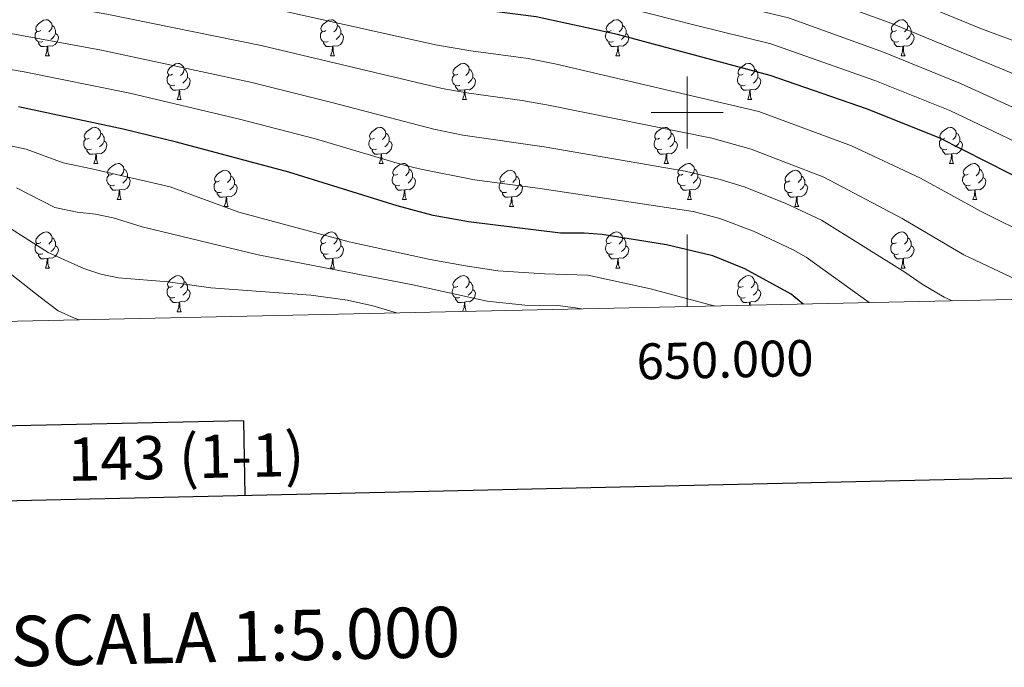
# Model space of a CAD drawing. Units: metres. Extents: x 647197 to 651715, y 4743493 to 4746559.
# Drawn here: x 649814 to 650088, y 4743846 to 4744026 of the extents above; entities that cross this region are included whole.
import ezdxf
from ezdxf.enums import TextEntityAlignment as Align

# ---------------------------------------------------------------- set-up
doc = ezdxf.new("R2010")
doc.units = ezdxf.units.M
doc.header["$MEASUREMENT"] = 0
for name, color, linetype, lineweight in [('Level 36', 19, 'Continuous', 40), ('Level 4', 36, 'Continuous', 30), ('Level 5', 36, 'Continuous', 0), ('Level 61', 19, 'Continuous', 0), ('Level 63', 7, 'Continuous', 0)]:
    doc.layers.add(name, color=color, linetype=linetype, lineweight=lineweight)
doc.styles.add('Arial', font='ARIAL.TTF', dxfattribs={"height": 0.2})

msp = doc.modelspace()

# ---------------------------------------------------------------- linework, layer by layer
at = {"layer": 'Level 36', "color": 92, "linetype": 'Continuous', "lineweight": 0}
for points in [[(649820.23, 4744022.83), (649819.7, 4744022.56), (649819.17, 4744022.62), (649818.9, 4744022.99), (649818.85, 4744023.41), (649819.01, 4744023.93), (649819.49, 4744024.53), (649820.12, 4744025.06), (649821.02, 4744025.64), (649821.77, 4744025.8), (649822.19, 4744025.75), (649822.72, 4744025.43), (649823.25, 4744024.85), (649823.41, 4744024.21), (649823.3, 4744023.36), (649822.88, 4744022.83), (649822.46, 4744022.4)], [(649823.41, 4744024.21), (649823.89, 4744023.89), (649824.2, 4744023.25), (649824.36, 4744022.93), (649824.36, 4744022.35), (649824.36, 4744021.93), (649823.99, 4744021.24), (649823.57, 4744020.76), (649823.09, 4744020.34)], [(649899.55, 4744022.83), (649899.03, 4744022.56), (649898.49, 4744022.62), (649898.23, 4744022.99), (649898.17, 4744023.41), (649898.33, 4744023.93), (649898.81, 4744024.53), (649899.45, 4744025.06), (649900.35, 4744025.64), (649901.09, 4744025.8), (649901.52, 4744025.75), (649902.05, 4744025.43), (649902.58, 4744024.85), (649902.74, 4744024.21), (649902.63, 4744023.36), (649902.21, 4744022.83), (649901.79, 4744022.4)], [(649902.74, 4744024.21), (649903.21, 4744023.89), (649903.53, 4744023.25), (649903.69, 4744022.93), (649903.69, 4744022.35), (649903.69, 4744021.93), (649903.32, 4744021.24), (649902.9, 4744020.76), (649902.42, 4744020.34)], [(649978.88, 4744022.83), (649978.35, 4744022.56), (649977.82, 4744022.62), (649977.56, 4744022.99), (649977.5, 4744023.41), (649977.66, 4744023.93), (649978.14, 4744024.53), (649978.78, 4744025.06), (649979.68, 4744025.64), (649980.42, 4744025.8), (649980.85, 4744025.75), (649981.38, 4744025.43), (649981.91, 4744024.85), (649982.07, 4744024.21), (649981.96, 4744023.36), (649981.53, 4744022.83), (649981.11, 4744022.4)], [(649982.07, 4744024.21), (649982.54, 4744023.89), (649982.86, 4744023.25), (649983.02, 4744022.93), (649983.02, 4744022.35), (649983.02, 4744021.93), (649982.65, 4744021.24), (649982.23, 4744020.76), (649981.75, 4744020.34)], [(650058.21, 4744022.83), (650057.68, 4744022.56), (650057.15, 4744022.61), (650056.88, 4744022.99), (650056.83, 4744023.41), (650056.99, 4744023.93), (650057.47, 4744024.53), (650058.1, 4744025.05), (650059, 4744025.64), (650059.75, 4744025.8), (650060.17, 4744025.75), (650060.7, 4744025.43), (650061.23, 4744024.85), (650061.39, 4744024.21), (650061.28, 4744023.35), (650060.86, 4744022.83), (650060.44, 4744022.4)], [(650061.39, 4744024.21), (650061.87, 4744023.89), (650062.18, 4744023.25), (650062.34, 4744022.93), (650062.34, 4744022.35), (650062.34, 4744021.93), (650061.97, 4744021.23), (650061.55, 4744020.75), (650061.07, 4744020.33)], [(649820.81, 4744019.75), (649820.39, 4744019.59), (649819.8, 4744019.65), (649819.33, 4744019.86), (649818.9, 4744020.28), (649818.69, 4744020.87), (649818.69, 4744021.29), (649818.74, 4744021.87), (649819.17, 4744022.56)], [(649824.36, 4744021.93), (649824.82, 4744021.68), (649825.16, 4744021.06), (649825.05, 4744020.34), (649824.84, 4744019.7), (649824.26, 4744018.96), (649823.46, 4744018.48), (649822.61, 4744018.58), (649822.18, 4744018.45)], [(649900.14, 4744019.75), (649899.71, 4744019.59), (649899.13, 4744019.65), (649898.65, 4744019.86), (649898.23, 4744020.28), (649898.01, 4744020.87), (649898.01, 4744021.29), (649898.07, 4744021.87), (649898.49, 4744022.56)], [(649903.69, 4744021.93), (649904.15, 4744021.68), (649904.49, 4744021.06), (649904.38, 4744020.34), (649904.17, 4744019.7), (649903.59, 4744018.96), (649902.79, 4744018.48), (649901.94, 4744018.58), (649901.51, 4744018.45)], [(649979.47, 4744019.75), (649979.04, 4744019.59), (649978.46, 4744019.65), (649977.98, 4744019.86), (649977.56, 4744020.28), (649977.34, 4744020.87), (649977.34, 4744021.29), (649977.4, 4744021.87), (649977.82, 4744022.56)], [(649983.02, 4744021.93), (649983.47, 4744021.68), (649983.82, 4744021.06), (649983.71, 4744020.34), (649983.5, 4744019.7), (649982.91, 4744018.96), (649982.12, 4744018.48), (649981.27, 4744018.58), (649980.84, 4744018.45)], [(650058.79, 4744019.75), (650058.37, 4744019.59), (650057.78, 4744019.65), (650057.31, 4744019.85), (650056.88, 4744020.28), (650056.67, 4744020.87), (650056.67, 4744021.29), (650056.72, 4744021.87), (650057.15, 4744022.56)], [(650062.34, 4744021.93), (650062.8, 4744021.67), (650063.14, 4744021.06), (650063.03, 4744020.33), (650062.82, 4744019.69), (650062.24, 4744018.95), (650061.44, 4744018.47), (650060.59, 4744018.58), (650060.16, 4744018.45)], [(649822.07, 4744018.45), (649821.18, 4744018.37), (649820.34, 4744018.37), (649819.91, 4744018.8), (649819.59, 4744019.27), (649819.59, 4744019.59)], [(649821.53, 4744015.77), (649821.96, 4744016.93), (649822.07, 4744018.45), (649822.18, 4744018.45), (649822.22, 4744017.87), (649822.25, 4744017.18), (649822.32, 4744016.57), (649822.44, 4744016.17), (649822.65, 4744015.77)], [(649901.4, 4744018.45), (649900.51, 4744018.37), (649899.67, 4744018.37), (649899.24, 4744018.8), (649898.92, 4744019.27), (649898.92, 4744019.59)], [(649900.85, 4744015.77), (649901.29, 4744016.93), (649901.4, 4744018.45), (649901.51, 4744018.45), (649901.55, 4744017.87), (649901.58, 4744017.18), (649901.65, 4744016.57), (649901.77, 4744016.17), (649901.98, 4744015.77)], [(649980.73, 4744018.45), (649979.84, 4744018.37), (649978.99, 4744018.37), (649978.57, 4744018.8), (649978.25, 4744019.27), (649978.25, 4744019.59)], [(649980.18, 4744015.77), (649980.62, 4744016.93), (649980.73, 4744018.45), (649980.84, 4744018.45), (649980.87, 4744017.87), (649980.91, 4744017.18), (649980.98, 4744016.57), (649981.09, 4744016.17), (649981.31, 4744015.77)], [(650060.05, 4744018.45), (650059.16, 4744018.37), (650058.32, 4744018.37), (650057.89, 4744018.79), (650057.57, 4744019.27), (650057.57, 4744019.59)], [(650059.51, 4744015.77), (650059.94, 4744016.93), (650060.05, 4744018.45), (650060.16, 4744018.45), (650060.2, 4744017.87), (650060.23, 4744017.18), (650060.3, 4744016.57), (650060.42, 4744016.17), (650060.63, 4744015.77)], [(649821.53, 4744015.77), (649822.65, 4744015.77)], [(649900.85, 4744015.77), (649901.98, 4744015.77)], [(649980.18, 4744015.77), (649981.31, 4744015.77)], [(650059.51, 4744015.77), (650060.63, 4744015.77)], [(649856.92, 4744010.69), (649856.39, 4744010.42), (649855.86, 4744010.48), (649855.59, 4744010.85), (649855.54, 4744011.27), (649855.7, 4744011.79), (649856.18, 4744012.39), (649856.81, 4744012.92), (649857.71, 4744013.5), (649858.46, 4744013.66), (649858.88, 4744013.61), (649859.41, 4744013.29), (649859.94, 4744012.71), (649860.1, 4744012.07), (649859.99, 4744011.22), (649859.57, 4744010.69), (649859.15, 4744010.26)], [(649936.25, 4744010.69), (649935.71, 4744010.42), (649935.19, 4744010.48), (649934.92, 4744010.85), (649934.87, 4744011.27), (649935.03, 4744011.79), (649935.51, 4744012.39), (649936.14, 4744012.92), (649937.04, 4744013.5), (649937.79, 4744013.66), (649938.21, 4744013.61), (649938.74, 4744013.29), (649939.27, 4744012.71), (649939.43, 4744012.07), (649939.32, 4744011.22), (649938.89, 4744010.69), (649938.47, 4744010.26)], [(650015.57, 4744010.69), (650015.04, 4744010.42), (650014.51, 4744010.48), (650014.25, 4744010.85), (650014.19, 4744011.27), (650014.35, 4744011.79), (650014.83, 4744012.39), (650015.47, 4744012.92), (650016.37, 4744013.5), (650017.11, 4744013.66), (650017.54, 4744013.61), (650018.07, 4744013.29), (650018.6, 4744012.71), (650018.76, 4744012.07), (650018.65, 4744011.22), (650018.22, 4744010.69), (650017.8, 4744010.26)], [(649857.5, 4744007.61), (649857.08, 4744007.45), (649856.49, 4744007.51), (649856.02, 4744007.72), (649855.59, 4744008.14), (649855.38, 4744008.73), (649855.38, 4744009.15), (649855.43, 4744009.73), (649855.86, 4744010.42)], [(649860.1, 4744012.07), (649860.58, 4744011.75), (649860.89, 4744011.11), (649861.05, 4744010.79), (649861.05, 4744010.21), (649861.05, 4744009.79), (649860.68, 4744009.1), (649860.26, 4744008.62), (649859.78, 4744008.2)], [(649936.83, 4744007.61), (649936.41, 4744007.45), (649935.82, 4744007.51), (649935.35, 4744007.72), (649934.92, 4744008.14), (649934.71, 4744008.73), (649934.71, 4744009.15), (649934.76, 4744009.73), (649935.19, 4744010.42)], [(649939.43, 4744012.07), (649939.91, 4744011.75), (649940.22, 4744011.11), (649940.38, 4744010.79), (649940.38, 4744010.21), (649940.38, 4744009.79), (649940.01, 4744009.1), (649939.59, 4744008.62), (649939.11, 4744008.2)], [(650016.16, 4744007.61), (650015.73, 4744007.45), (650015.15, 4744007.51), (650014.67, 4744007.72), (650014.25, 4744008.14), (650014.03, 4744008.73), (650014.03, 4744009.15), (650014.09, 4744009.73), (650014.51, 4744010.42)], [(650018.76, 4744012.07), (650019.23, 4744011.75), (650019.55, 4744011.11), (650019.71, 4744010.79), (650019.71, 4744010.21), (650019.71, 4744009.79), (650019.34, 4744009.1), (650018.92, 4744008.62), (650018.44, 4744008.2)], [(649861.05, 4744009.79), (649861.51, 4744009.54), (649861.85, 4744008.92), (649861.74, 4744008.2), (649861.53, 4744007.56), (649860.95, 4744006.82), (649860.15, 4744006.34), (649859.3, 4744006.44), (649858.87, 4744006.31)], [(649940.38, 4744009.79), (649940.83, 4744009.54), (649941.18, 4744008.92), (649941.07, 4744008.2), (649940.86, 4744007.56), (649940.27, 4744006.82), (649939.48, 4744006.34), (649938.63, 4744006.44), (649938.2, 4744006.31)], [(650019.71, 4744009.79), (650020.16, 4744009.54), (650020.51, 4744008.92), (650020.4, 4744008.2), (650020.19, 4744007.56), (650019.6, 4744006.82), (650018.81, 4744006.34), (650017.96, 4744006.44), (650017.53, 4744006.31)], [(649858.76, 4744006.31), (649857.87, 4744006.23), (649857.03, 4744006.23), (649856.6, 4744006.66), (649856.28, 4744007.13), (649856.28, 4744007.45)], [(649858.22, 4744003.63), (649858.65, 4744004.79), (649858.76, 4744006.31), (649858.87, 4744006.31), (649858.91, 4744005.73), (649858.94, 4744005.04), (649859.01, 4744004.43), (649859.13, 4744004.03), (649859.34, 4744003.63)], [(649938.09, 4744006.31), (649937.2, 4744006.23), (649936.35, 4744006.23), (649935.93, 4744006.66), (649935.61, 4744007.13), (649935.61, 4744007.45)], [(649937.55, 4744003.63), (649937.98, 4744004.79), (649938.09, 4744006.31), (649938.2, 4744006.31), (649938.23, 4744005.73), (649938.27, 4744005.04), (649938.34, 4744004.43), (649938.45, 4744004.03), (649938.67, 4744003.63)], [(650017.42, 4744006.31), (650016.53, 4744006.23), (650015.68, 4744006.23), (650015.26, 4744006.66), (650014.94, 4744007.13), (650014.94, 4744007.45)], [(650016.87, 4744003.63), (650017.31, 4744004.79), (650017.42, 4744006.31), (650017.53, 4744006.31), (650017.56, 4744005.73), (650017.6, 4744005.04), (650017.67, 4744004.43), (650017.78, 4744004.03), (650018, 4744003.63)], [(649858.22, 4744003.63), (649859.34, 4744003.63)], [(649937.55, 4744003.63), (649938.67, 4744003.63)], [(650016.87, 4744003.63), (650018, 4744003.63)], [(649833.73, 4743992.92), (649833.2, 4743992.65), (649832.67, 4743992.71), (649832.41, 4743993.08), (649832.35, 4743993.51), (649832.51, 4743994.03), (649832.99, 4743994.62), (649833.63, 4743995.15), (649834.53, 4743995.73), (649835.27, 4743995.89), (649835.7, 4743995.84), (649836.23, 4743995.53), (649836.76, 4743994.94), (649836.92, 4743994.3), (649836.81, 4743993.45), (649836.38, 4743992.92), (649835.96, 4743992.49)], [(649836.92, 4743994.3), (649837.39, 4743993.99), (649837.71, 4743993.35), (649837.87, 4743993.03), (649837.87, 4743992.45), (649837.87, 4743992.02), (649837.5, 4743991.33), (649837.08, 4743990.85), (649836.6, 4743990.43)], [(649913.06, 4743992.92), (649912.53, 4743992.65), (649912, 4743992.71), (649911.73, 4743993.08), (649911.68, 4743993.5), (649911.84, 4743994.02), (649912.32, 4743994.62), (649912.95, 4743995.15), (649913.85, 4743995.73), (649914.6, 4743995.89), (649915.02, 4743995.84), (649915.55, 4743995.52), (649916.08, 4743994.94), (649916.24, 4743994.3), (649916.13, 4743993.45), (649915.71, 4743992.92), (649915.29, 4743992.49)], [(649916.24, 4743994.3), (649916.72, 4743993.98), (649917.03, 4743993.34), (649917.19, 4743993.02), (649917.19, 4743992.44), (649917.19, 4743992.02), (649916.82, 4743991.33), (649916.4, 4743990.85), (649915.92, 4743990.43)], [(649992.38, 4743992.92), (649991.85, 4743992.65), (649991.32, 4743992.71), (649991.06, 4743993.08), (649991, 4743993.5), (649991.16, 4743994.02), (649991.64, 4743994.62), (649992.28, 4743995.15), (649993.18, 4743995.73), (649993.92, 4743995.89), (649994.35, 4743995.84), (649994.88, 4743995.52), (649995.41, 4743994.94), (649995.57, 4743994.3), (649995.46, 4743993.45), (649995.03, 4743992.92), (649994.61, 4743992.49)], [(649995.57, 4743994.3), (649996.04, 4743993.98), (649996.36, 4743993.34), (649996.52, 4743993.02), (649996.52, 4743992.44), (649996.52, 4743992.02), (649996.15, 4743991.33), (649995.73, 4743990.85), (649995.25, 4743990.43)], [(650071.71, 4743992.92), (650071.18, 4743992.65), (650070.65, 4743992.71), (650070.38, 4743993.08), (650070.33, 4743993.5), (650070.49, 4743994.02), (650070.97, 4743994.62), (650071.6, 4743995.15), (650072.5, 4743995.73), (650073.25, 4743995.89), (650073.67, 4743995.84), (650074.2, 4743995.52), (650074.73, 4743994.94), (650074.89, 4743994.3), (650074.78, 4743993.45), (650074.36, 4743992.92), (650073.94, 4743992.49)], [(650074.89, 4743994.3), (650075.37, 4743993.98), (650075.68, 4743993.34), (650075.84, 4743993.02), (650075.84, 4743992.44), (650075.84, 4743992.02), (650075.47, 4743991.33), (650075.05, 4743990.85), (650074.57, 4743990.43)], [(649834.32, 4743989.84), (649833.89, 4743989.68), (649833.31, 4743989.74), (649832.83, 4743989.95), (649832.41, 4743990.37), (649832.19, 4743990.96), (649832.19, 4743991.38), (649832.25, 4743991.97), (649832.67, 4743992.65)], [(649837.87, 4743992.02), (649838.32, 4743991.77), (649838.67, 4743991.15), (649838.56, 4743990.43), (649838.35, 4743989.79), (649837.76, 4743989.05), (649836.97, 4743988.57), (649836.12, 4743988.67), (649835.69, 4743988.55)], [(649913.64, 4743989.84), (649913.22, 4743989.68), (649912.63, 4743989.74), (649912.16, 4743989.95), (649911.73, 4743990.37), (649911.52, 4743990.96), (649911.52, 4743991.38), (649911.57, 4743991.96), (649912, 4743992.65)], [(649917.19, 4743992.02), (649917.65, 4743991.77), (649917.99, 4743991.15), (649917.88, 4743990.43), (649917.67, 4743989.79), (649917.09, 4743989.05), (649916.29, 4743988.57), (649915.44, 4743988.67), (649915.01, 4743988.54)], [(649992.97, 4743989.84), (649992.54, 4743989.68), (649991.96, 4743989.74), (649991.48, 4743989.95), (649991.06, 4743990.37), (649990.84, 4743990.96), (649990.84, 4743991.38), (649990.9, 4743991.96), (649991.32, 4743992.65)], [(649996.52, 4743992.02), (649996.97, 4743991.77), (649997.32, 4743991.15), (649997.21, 4743990.43), (649997, 4743989.79), (649996.41, 4743989.05), (649995.62, 4743988.57), (649994.77, 4743988.67), (649994.34, 4743988.54)], [(650072.29, 4743989.84), (650071.87, 4743989.68), (650071.28, 4743989.74), (650070.81, 4743989.95), (650070.38, 4743990.37), (650070.17, 4743990.96), (650070.17, 4743991.38), (650070.22, 4743991.96), (650070.65, 4743992.65)], [(650075.84, 4743992.02), (650076.3, 4743991.77), (650076.64, 4743991.15), (650076.53, 4743990.43), (650076.32, 4743989.79), (650075.74, 4743989.05), (650074.94, 4743988.57), (650074.09, 4743988.67), (650073.66, 4743988.54)], [(649835.58, 4743988.55), (649834.69, 4743988.46), (649833.84, 4743988.46), (649833.42, 4743988.89), (649833.1, 4743989.37), (649833.1, 4743989.68)], [(649835.03, 4743985.86), (649835.47, 4743987.02), (649835.58, 4743988.55), (649835.69, 4743988.55), (649835.72, 4743987.96), (649835.76, 4743987.27), (649835.83, 4743986.66), (649835.94, 4743986.26), (649836.16, 4743985.86)], [(649914.9, 4743988.54), (649914.01, 4743988.46), (649913.17, 4743988.46), (649912.74, 4743988.89), (649912.42, 4743989.36), (649912.42, 4743989.68)], [(649914.36, 4743985.86), (649914.79, 4743987.02), (649914.9, 4743988.54), (649915.01, 4743988.54), (649915.05, 4743987.96), (649915.08, 4743987.27), (649915.15, 4743986.66), (649915.27, 4743986.26), (649915.48, 4743985.86)], [(649994.23, 4743988.54), (649993.34, 4743988.46), (649992.49, 4743988.46), (649992.07, 4743988.89), (649991.75, 4743989.36), (649991.75, 4743989.68)], [(649993.68, 4743985.86), (649994.12, 4743987.02), (649994.23, 4743988.54), (649994.34, 4743988.54), (649994.37, 4743987.96), (649994.41, 4743987.27), (649994.48, 4743986.66), (649994.59, 4743986.26), (649994.81, 4743985.86)], [(650073.55, 4743988.54), (650072.66, 4743988.46), (650071.82, 4743988.46), (650071.39, 4743988.89), (650071.07, 4743989.36), (650071.07, 4743989.68)], [(650073.01, 4743985.86), (650073.44, 4743987.02), (650073.55, 4743988.54), (650073.66, 4743988.54), (650073.7, 4743987.96), (650073.73, 4743987.27), (650073.8, 4743986.66), (650073.92, 4743986.26), (650074.13, 4743985.86)], [(649835.03, 4743985.86), (649836.16, 4743985.86)], [(649840.21, 4743982.89), (649839.68, 4743982.62), (649839.15, 4743982.67), (649838.88, 4743983.05), (649838.83, 4743983.47), (649838.99, 4743983.99), (649839.47, 4743984.59), (649840.1, 4743985.11), (649841, 4743985.7), (649841.75, 4743985.86), (649842.17, 4743985.81), (649842.7, 4743985.49), (649843.23, 4743984.91), (649843.39, 4743984.27), (649843.28, 4743983.41), (649842.86, 4743982.89), (649842.44, 4743982.46)], [(649914.36, 4743985.86), (649915.48, 4743985.86)], [(649919.53, 4743982.88), (649919, 4743982.62), (649918.47, 4743982.67), (649918.21, 4743983.04), (649918.15, 4743983.47), (649918.31, 4743983.99), (649918.79, 4743984.58), (649919.43, 4743985.11), (649920.33, 4743985.7), (649921.07, 4743985.86), (649921.5, 4743985.8), (649922.03, 4743985.49), (649922.56, 4743984.9), (649922.72, 4743984.26), (649922.61, 4743983.41), (649922.18, 4743982.88), (649921.76, 4743982.46)], [(649993.68, 4743985.86), (649994.81, 4743985.86)], [(649998.86, 4743982.88), (649998.33, 4743982.62), (649997.8, 4743982.67), (649997.53, 4743983.04), (649997.48, 4743983.47), (649997.64, 4743983.99), (649998.12, 4743984.58), (649998.75, 4743985.11), (649999.65, 4743985.7), (650000.4, 4743985.86), (650000.82, 4743985.8), (650001.35, 4743985.49), (650001.88, 4743984.9), (650002.04, 4743984.26), (650001.93, 4743983.41), (650001.51, 4743982.88), (650001.09, 4743982.46)], [(650073.01, 4743985.86), (650074.13, 4743985.86)], [(650078.18, 4743982.88), (650077.65, 4743982.62), (650077.12, 4743982.67), (650076.86, 4743983.04), (650076.8, 4743983.47), (650076.96, 4743983.99), (650077.44, 4743984.58), (650078.08, 4743985.11), (650078.98, 4743985.7), (650079.72, 4743985.86), (650080.15, 4743985.8), (650080.68, 4743985.49), (650081.21, 4743984.9), (650081.37, 4743984.26), (650081.26, 4743983.41), (650080.83, 4743982.88), (650080.41, 4743982.46)], [(649843.39, 4743984.27), (649843.87, 4743983.95), (649844.18, 4743983.31), (649844.34, 4743982.99), (649844.34, 4743982.41), (649844.34, 4743981.99), (649843.97, 4743981.29), (649843.55, 4743980.81), (649843.07, 4743980.39)], [(649869.98, 4743980.98), (649869.45, 4743980.71), (649868.92, 4743980.77), (649868.65, 4743981.14), (649868.6, 4743981.56), (649868.76, 4743982.08), (649869.24, 4743982.68), (649869.87, 4743983.21), (649870.77, 4743983.79), (649871.52, 4743983.95), (649871.94, 4743983.9), (649872.47, 4743983.58), (649873, 4743983), (649873.16, 4743982.36), (649873.05, 4743981.51), (649872.63, 4743980.98), (649872.21, 4743980.55)], [(649922.72, 4743984.26), (649923.19, 4743983.95), (649923.51, 4743983.31), (649923.67, 4743982.99), (649923.67, 4743982.41), (649923.67, 4743981.98), (649923.3, 4743981.29), (649922.88, 4743980.81), (649922.4, 4743980.39)], [(649949.3, 4743980.98), (649948.77, 4743980.71), (649948.24, 4743980.77), (649947.98, 4743981.14), (649947.92, 4743981.56), (649948.08, 4743982.08), (649948.56, 4743982.68), (649949.2, 4743983.21), (649950.1, 4743983.79), (649950.84, 4743983.95), (649951.27, 4743983.9), (649951.8, 4743983.58), (649952.33, 4743983), (649952.49, 4743982.36), (649952.38, 4743981.51), (649951.95, 4743980.98), (649951.53, 4743980.55)], [(650002.04, 4743984.26), (650002.52, 4743983.95), (650002.83, 4743983.31), (650002.99, 4743982.99), (650002.99, 4743982.41), (650002.99, 4743981.98), (650002.62, 4743981.29), (650002.2, 4743980.81), (650001.72, 4743980.39)], [(650028.63, 4743980.98), (650028.1, 4743980.71), (650027.57, 4743980.77), (650027.3, 4743981.14), (650027.25, 4743981.56), (650027.41, 4743982.08), (650027.89, 4743982.68), (650028.52, 4743983.21), (650029.42, 4743983.79), (650030.17, 4743983.95), (650030.59, 4743983.9), (650031.12, 4743983.58), (650031.65, 4743983), (650031.81, 4743982.36), (650031.7, 4743981.51), (650031.28, 4743980.98), (650030.86, 4743980.55)], [(650081.37, 4743984.26), (650081.84, 4743983.95), (650082.16, 4743983.31), (650082.32, 4743982.99), (650082.32, 4743982.41), (650082.32, 4743981.98), (650081.95, 4743981.29), (650081.53, 4743980.81), (650081.05, 4743980.39)], [(649840.79, 4743979.81), (649840.37, 4743979.65), (649839.78, 4743979.71), (649839.31, 4743979.91), (649838.88, 4743980.34), (649838.67, 4743980.93), (649838.67, 4743981.35), (649838.72, 4743981.93), (649839.15, 4743982.62)], [(649844.34, 4743981.99), (649844.8, 4743981.73), (649845.14, 4743981.12), (649845.03, 4743980.39), (649844.82, 4743979.75), (649844.24, 4743979.01), (649843.44, 4743978.53), (649842.59, 4743978.64), (649842.16, 4743978.51)], [(649870.56, 4743977.9), (649870.14, 4743977.74), (649869.55, 4743977.8), (649869.08, 4743978.01), (649868.65, 4743978.43), (649868.44, 4743979.02), (649868.44, 4743979.44), (649868.49, 4743980.03), (649868.92, 4743980.71)], [(649873.16, 4743982.36), (649873.64, 4743982.04), (649873.95, 4743981.4), (649874.11, 4743981.08), (649874.11, 4743980.5), (649874.11, 4743980.08), (649873.74, 4743979.39), (649873.32, 4743978.91), (649872.84, 4743978.49)], [(649920.12, 4743979.8), (649919.69, 4743979.64), (649919.11, 4743979.7), (649918.63, 4743979.91), (649918.21, 4743980.34), (649917.99, 4743980.92), (649917.99, 4743981.34), (649918.05, 4743981.93), (649918.47, 4743982.62)], [(649923.67, 4743981.98), (649924.12, 4743981.73), (649924.47, 4743981.12), (649924.36, 4743980.39), (649924.15, 4743979.75), (649923.56, 4743979.01), (649922.77, 4743978.53), (649921.92, 4743978.64), (649921.49, 4743978.51)], [(649949.89, 4743977.9), (649949.46, 4743977.74), (649948.88, 4743977.8), (649948.4, 4743978.01), (649947.98, 4743978.43), (649947.76, 4743979.02), (649947.76, 4743979.44), (649947.82, 4743980.02), (649948.24, 4743980.71)], [(649952.49, 4743982.36), (649952.96, 4743982.04), (649953.28, 4743981.4), (649953.44, 4743981.08), (649953.44, 4743980.5), (649953.44, 4743980.08), (649953.07, 4743979.39), (649952.65, 4743978.91), (649952.17, 4743978.49)], [(649999.44, 4743979.8), (649999.02, 4743979.64), (649998.43, 4743979.7), (649997.96, 4743979.91), (649997.53, 4743980.34), (649997.32, 4743980.92), (649997.32, 4743981.34), (649997.37, 4743981.93), (649997.8, 4743982.62)], [(650002.99, 4743981.98), (650003.45, 4743981.73), (650003.79, 4743981.12), (650003.68, 4743980.39), (650003.47, 4743979.75), (650002.89, 4743979.01), (650002.09, 4743978.53), (650001.24, 4743978.64), (650000.81, 4743978.51)], [(650029.21, 4743977.9), (650028.79, 4743977.74), (650028.2, 4743977.8), (650027.73, 4743978.01), (650027.3, 4743978.43), (650027.09, 4743979.02), (650027.09, 4743979.44), (650027.14, 4743980.02), (650027.57, 4743980.71)], [(650031.81, 4743982.36), (650032.29, 4743982.04), (650032.6, 4743981.4), (650032.76, 4743981.08), (650032.76, 4743980.5), (650032.76, 4743980.08), (650032.39, 4743979.39), (650031.97, 4743978.91), (650031.49, 4743978.49)], [(650078.77, 4743979.8), (650078.34, 4743979.64), (650077.76, 4743979.7), (650077.28, 4743979.91), (650076.86, 4743980.34), (650076.64, 4743980.92), (650076.64, 4743981.34), (650076.7, 4743981.93), (650077.12, 4743982.62)], [(650082.32, 4743981.98), (650082.77, 4743981.73), (650083.12, 4743981.12), (650083.01, 4743980.39), (650082.8, 4743979.75), (650082.21, 4743979.01), (650081.42, 4743978.53), (650080.57, 4743978.64), (650080.14, 4743978.51)], [(649842.05, 4743978.51), (649841.16, 4743978.43), (649840.32, 4743978.43), (649839.89, 4743978.85), (649839.57, 4743979.33), (649839.57, 4743979.65)], [(649841.51, 4743975.83), (649841.94, 4743976.99), (649842.05, 4743978.51), (649842.16, 4743978.51), (649842.2, 4743977.93), (649842.23, 4743977.24), (649842.3, 4743976.63), (649842.42, 4743976.23), (649842.63, 4743975.83)], [(649871.82, 4743976.61), (649870.93, 4743976.52), (649870.09, 4743976.52), (649869.66, 4743976.95), (649869.34, 4743977.43), (649869.34, 4743977.74)], [(649874.11, 4743980.08), (649874.57, 4743979.83), (649874.91, 4743979.21), (649874.8, 4743978.49), (649874.59, 4743977.85), (649874.01, 4743977.11), (649873.21, 4743976.63), (649872.36, 4743976.73), (649871.93, 4743976.61)], [(649921.38, 4743978.51), (649920.49, 4743978.42), (649919.64, 4743978.42), (649919.22, 4743978.85), (649918.9, 4743979.33), (649918.9, 4743979.64)], [(649920.83, 4743975.82), (649921.27, 4743976.98), (649921.38, 4743978.51), (649921.49, 4743978.51), (649921.52, 4743977.92), (649921.56, 4743977.24), (649921.63, 4743976.62), (649921.74, 4743976.22), (649921.96, 4743975.82)], [(649951.15, 4743976.6), (649950.26, 4743976.52), (649949.41, 4743976.52), (649948.99, 4743976.95), (649948.67, 4743977.42), (649948.67, 4743977.74)], [(649953.44, 4743980.08), (649953.89, 4743979.83), (649954.24, 4743979.21), (649954.13, 4743978.49), (649953.92, 4743977.85), (649953.33, 4743977.11), (649952.54, 4743976.63), (649951.69, 4743976.73), (649951.26, 4743976.6)], [(650000.7, 4743978.51), (649999.81, 4743978.42), (649998.97, 4743978.42), (649998.54, 4743978.85), (649998.22, 4743979.33), (649998.22, 4743979.64)], [(650000.16, 4743975.82), (650000.59, 4743976.98), (650000.7, 4743978.51), (650000.81, 4743978.51), (650000.85, 4743977.92), (650000.88, 4743977.24), (650000.95, 4743976.62), (650001.07, 4743976.22), (650001.28, 4743975.82)], [(650030.47, 4743976.6), (650029.58, 4743976.52), (650028.74, 4743976.52), (650028.31, 4743976.95), (650027.99, 4743977.42), (650027.99, 4743977.74)], [(650032.76, 4743980.08), (650033.22, 4743979.83), (650033.56, 4743979.21), (650033.45, 4743978.49), (650033.24, 4743977.85), (650032.66, 4743977.11), (650031.86, 4743976.63), (650031.01, 4743976.73), (650030.58, 4743976.6)], [(650080.03, 4743978.51), (650079.14, 4743978.42), (650078.29, 4743978.42), (650077.87, 4743978.85), (650077.55, 4743979.33), (650077.55, 4743979.64)], [(650079.48, 4743975.82), (650079.92, 4743976.98), (650080.03, 4743978.51), (650080.14, 4743978.51), (650080.17, 4743977.92), (650080.21, 4743977.24), (650080.28, 4743976.62), (650080.39, 4743976.22), (650080.61, 4743975.82)], [(649841.51, 4743975.83), (649842.63, 4743975.83)], [(649871.28, 4743973.92), (649871.71, 4743975.08), (649871.82, 4743976.61), (649871.93, 4743976.61), (649871.97, 4743976.02), (649872, 4743975.33), (649872.07, 4743974.72), (649872.19, 4743974.32), (649872.4, 4743973.92)], [(649920.83, 4743975.82), (649921.96, 4743975.82)], [(649950.6, 4743973.92), (649951.04, 4743975.08), (649951.15, 4743976.6), (649951.26, 4743976.6), (649951.29, 4743976.02), (649951.33, 4743975.33), (649951.4, 4743974.72), (649951.51, 4743974.32), (649951.73, 4743973.92)], [(650000.16, 4743975.82), (650001.28, 4743975.82)], [(650029.93, 4743973.92), (650030.36, 4743975.08), (650030.47, 4743976.6), (650030.58, 4743976.6), (650030.62, 4743976.02), (650030.65, 4743975.33), (650030.72, 4743974.72), (650030.84, 4743974.32), (650031.05, 4743973.92)], [(650079.48, 4743975.82), (650080.61, 4743975.82)], [(649871.28, 4743973.92), (649872.4, 4743973.92)], [(649950.6, 4743973.92), (649951.73, 4743973.92)], [(650029.93, 4743973.92), (650031.05, 4743973.92)], [(649820.23, 4743963.84), (649819.7, 4743963.57), (649819.17, 4743963.63), (649818.9, 4743964), (649818.85, 4743964.42), (649819.01, 4743964.94), (649819.49, 4743965.54), (649820.12, 4743966.07), (649821.02, 4743966.65), (649821.77, 4743966.81), (649822.19, 4743966.76), (649822.72, 4743966.44), (649823.25, 4743965.86), (649823.41, 4743965.22), (649823.3, 4743964.37), (649822.88, 4743963.84), (649822.46, 4743963.41)], [(649899.55, 4743963.84), (649899.02, 4743963.57), (649898.49, 4743963.63), (649898.23, 4743964), (649898.17, 4743964.42), (649898.33, 4743964.94), (649898.81, 4743965.54), (649899.45, 4743966.07), (649900.35, 4743966.65), (649901.09, 4743966.81), (649901.52, 4743966.76), (649902.05, 4743966.44), (649902.58, 4743965.86), (649902.74, 4743965.22), (649902.63, 4743964.37), (649902.2, 4743963.84), (649901.78, 4743963.41)], [(649978.88, 4743963.84), (649978.35, 4743963.57), (649977.82, 4743963.63), (649977.55, 4743964), (649977.5, 4743964.42), (649977.66, 4743964.94), (649978.14, 4743965.54), (649978.77, 4743966.07), (649979.67, 4743966.65), (649980.42, 4743966.81), (649980.85, 4743966.75), (649981.37, 4743966.44), (649981.91, 4743965.85), (649982.07, 4743965.21), (649981.95, 4743964.37), (649981.53, 4743963.84), (649981.11, 4743963.41)], [(650058.21, 4743963.83), (650057.68, 4743963.57), (650057.15, 4743963.63), (650056.88, 4743963.99), (650056.83, 4743964.42), (650056.99, 4743964.94), (650057.47, 4743965.53), (650058.1, 4743966.07), (650059, 4743966.65), (650059.75, 4743966.81), (650060.17, 4743966.75), (650060.7, 4743966.44), (650061.23, 4743965.85), (650061.39, 4743965.21), (650061.28, 4743964.37), (650060.86, 4743963.83), (650060.44, 4743963.41)], [(649823.41, 4743965.22), (649823.89, 4743964.9), (649824.2, 4743964.26), (649824.36, 4743963.94), (649824.36, 4743963.36), (649824.36, 4743962.94), (649823.99, 4743962.25), (649823.57, 4743961.77), (649823.09, 4743961.35)], [(649902.74, 4743965.22), (649903.21, 4743964.9), (649903.53, 4743964.26), (649903.69, 4743963.94), (649903.69, 4743963.36), (649903.69, 4743962.94), (649903.32, 4743962.25), (649902.9, 4743961.77), (649902.42, 4743961.35)], [(649982.07, 4743965.21), (649982.54, 4743964.9), (649982.85, 4743964.26), (649983.01, 4743963.94), (649983.01, 4743963.36), (649983.01, 4743962.94), (649982.65, 4743962.25), (649982.23, 4743961.77), (649981.75, 4743961.35)], [(650061.39, 4743965.21), (650061.87, 4743964.9), (650062.18, 4743964.26), (650062.34, 4743963.94), (650062.34, 4743963.36), (650062.34, 4743962.93), (650061.97, 4743962.25), (650061.55, 4743961.77), (650061.07, 4743961.35)], [(649820.81, 4743960.76), (649820.39, 4743960.6), (649819.8, 4743960.66), (649819.33, 4743960.87), (649818.9, 4743961.29), (649818.69, 4743961.88), (649818.69, 4743962.3), (649818.74, 4743962.88), (649819.17, 4743963.57)], [(649824.36, 4743962.94), (649824.82, 4743962.69), (649825.16, 4743962.07), (649825.05, 4743961.35), (649824.84, 4743960.71), (649824.26, 4743959.97), (649823.46, 4743959.49), (649822.61, 4743959.59), (649822.18, 4743959.46)], [(649900.14, 4743960.76), (649899.71, 4743960.6), (649899.13, 4743960.66), (649898.65, 4743960.87), (649898.23, 4743961.29), (649898.01, 4743961.88), (649898.01, 4743962.3), (649898.07, 4743962.88), (649898.49, 4743963.57)], [(649903.69, 4743962.94), (649904.14, 4743962.69), (649904.49, 4743962.07), (649904.38, 4743961.35), (649904.17, 4743960.71), (649903.58, 4743959.97), (649902.79, 4743959.49), (649901.94, 4743959.59), (649901.51, 4743959.46)], [(649979.47, 4743960.76), (649979.04, 4743960.6), (649978.45, 4743960.66), (649977.98, 4743960.87), (649977.55, 4743961.29), (649977.34, 4743961.88), (649977.34, 4743962.3), (649977.39, 4743962.88), (649977.82, 4743963.57)], [(649983.01, 4743962.94), (649983.47, 4743962.69), (649983.81, 4743962.07), (649983.71, 4743961.35), (649983.49, 4743960.71), (649982.91, 4743959.97), (649982.11, 4743959.49), (649981.27, 4743959.59), (649980.83, 4743959.46)], [(650058.79, 4743960.75), (650058.37, 4743960.59), (650057.78, 4743960.65), (650057.31, 4743960.87), (650056.88, 4743961.29), (650056.67, 4743961.87), (650056.67, 4743962.29), (650056.72, 4743962.88), (650057.15, 4743963.57)], [(650062.34, 4743962.93), (650062.79, 4743962.69), (650063.14, 4743962.07), (650063.03, 4743961.35), (650062.82, 4743960.71), (650062.23, 4743959.97), (650061.44, 4743959.49), (650060.59, 4743959.59), (650060.16, 4743959.46)], [(649822.07, 4743959.46), (649821.18, 4743959.38), (649820.34, 4743959.38), (649819.91, 4743959.81), (649819.59, 4743960.28), (649819.59, 4743960.6)], [(649821.53, 4743956.78), (649821.96, 4743957.94), (649822.07, 4743959.46), (649822.18, 4743959.46), (649822.22, 4743958.88), (649822.25, 4743958.19), (649822.32, 4743957.58), (649822.44, 4743957.18), (649822.65, 4743956.78)], [(649901.4, 4743959.46), (649900.51, 4743959.38), (649899.66, 4743959.38), (649899.24, 4743959.81), (649898.92, 4743960.28), (649898.92, 4743960.6)], [(649900.85, 4743956.78), (649901.29, 4743957.94), (649901.4, 4743959.46), (649901.51, 4743959.46), (649901.54, 4743958.88), (649901.58, 4743958.19), (649901.65, 4743957.58), (649901.76, 4743957.18), (649901.98, 4743956.78)], [(649980.73, 4743959.46), (649979.83, 4743959.38), (649978.99, 4743959.38), (649978.57, 4743959.81), (649978.25, 4743960.28), (649978.25, 4743960.6)], [(649980.18, 4743956.78), (649980.61, 4743957.94), (649980.73, 4743959.46), (649980.83, 4743959.46), (649980.87, 4743958.88), (649980.9, 4743958.19), (649980.97, 4743957.58), (649981.09, 4743957.18), (649981.3, 4743956.78)], [(650060.05, 4743959.46), (650059.16, 4743959.37), (650058.31, 4743959.37), (650057.89, 4743959.81), (650057.57, 4743960.28), (650057.57, 4743960.59)], [(650059.51, 4743956.77), (650059.94, 4743957.93), (650060.05, 4743959.46), (650060.16, 4743959.46), (650060.19, 4743958.87), (650060.23, 4743958.19), (650060.3, 4743957.57), (650060.41, 4743957.17), (650060.63, 4743956.77)], [(649821.53, 4743956.78), (649822.65, 4743956.78)], [(649900.85, 4743956.78), (649901.98, 4743956.78)], [(649980.18, 4743956.78), (649981.3, 4743956.78)], [(650059.51, 4743956.77), (650060.63, 4743956.77)], [(649856.92, 4743951.7), (649856.39, 4743951.43), (649855.86, 4743951.49), (649855.59, 4743951.86), (649855.54, 4743952.28), (649855.7, 4743952.8), (649856.18, 4743953.4), (649856.81, 4743953.93), (649857.71, 4743954.51), (649858.46, 4743954.67), (649858.88, 4743954.62), (649859.41, 4743954.3), (649859.94, 4743953.72), (649860.1, 4743953.08), (649859.99, 4743952.23), (649859.57, 4743951.7), (649859.15, 4743951.27)], [(649860.1, 4743953.08), (649860.58, 4743952.76), (649860.89, 4743952.12), (649861.05, 4743951.8), (649861.05, 4743951.22), (649861.05, 4743950.8), (649860.68, 4743950.11), (649860.26, 4743949.63), (649859.78, 4743949.21)], [(649936.24, 4743951.7), (649935.71, 4743951.43), (649935.18, 4743951.49), (649934.92, 4743951.86), (649934.86, 4743952.28), (649935.02, 4743952.8), (649935.5, 4743953.4), (649936.14, 4743953.93), (649937.04, 4743954.51), (649937.78, 4743954.67), (649938.21, 4743954.62), (649938.74, 4743954.3), (649939.27, 4743953.72), (649939.43, 4743953.08), (649939.32, 4743952.23), (649938.89, 4743951.7), (649938.47, 4743951.27)], [(649939.43, 4743953.08), (649939.9, 4743952.76), (649940.22, 4743952.12), (649940.38, 4743951.8), (649940.38, 4743951.22), (649940.38, 4743950.8), (649940.01, 4743950.11), (649939.59, 4743949.63), (649939.11, 4743949.21)], [(650015.57, 4743951.69), (650015.04, 4743951.43), (650014.51, 4743951.49), (650014.25, 4743951.85), (650014.19, 4743952.28), (650014.35, 4743952.8), (650014.83, 4743953.39), (650015.47, 4743953.93), (650016.37, 4743954.51), (650017.11, 4743954.67), (650017.53, 4743954.61), (650018.07, 4743954.3), (650018.59, 4743953.71), (650018.75, 4743953.07), (650018.65, 4743952.23), (650018.22, 4743951.69), (650017.8, 4743951.27)], [(650018.75, 4743953.07), (650019.23, 4743952.76), (650019.55, 4743952.12), (650019.71, 4743951.8), (650019.71, 4743951.22), (650019.71, 4743950.79), (650019.33, 4743950.11), (650018.91, 4743949.63), (650018.43, 4743949.21)], [(649857.5, 4743948.62), (649857.08, 4743948.46), (649856.49, 4743948.52), (649856.02, 4743948.73), (649855.59, 4743949.15), (649855.38, 4743949.74), (649855.38, 4743950.16), (649855.43, 4743950.74), (649855.86, 4743951.43)], [(649861.05, 4743950.8), (649861.51, 4743950.55), (649861.85, 4743949.93), (649861.74, 4743949.21), (649861.53, 4743948.57), (649860.95, 4743947.83), (649860.15, 4743947.35), (649859.3, 4743947.45), (649858.87, 4743947.32)], [(649936.83, 4743948.62), (649936.4, 4743948.46), (649935.82, 4743948.52), (649935.34, 4743948.73), (649934.92, 4743949.15), (649934.7, 4743949.74), (649934.7, 4743950.16), (649934.76, 4743950.74), (649935.18, 4743951.43)], [(649940.38, 4743950.8), (649940.83, 4743950.55), (649941.18, 4743949.93), (649941.07, 4743949.21), (649940.86, 4743948.57), (649940.27, 4743947.83), (649939.48, 4743947.35), (649938.63, 4743947.45), (649938.2, 4743947.32)], [(650016.15, 4743948.61), (650015.73, 4743948.45), (650015.15, 4743948.51), (650014.67, 4743948.73), (650014.25, 4743949.15), (650014.03, 4743949.73), (650014.03, 4743950.15), (650014.09, 4743950.74), (650014.51, 4743951.43)], [(650019.71, 4743950.79), (650020.16, 4743950.55), (650020.51, 4743949.93), (650020.39, 4743949.21), (650020.19, 4743948.57), (650019.6, 4743947.83), (650018.81, 4743947.35), (650017.95, 4743947.45), (650017.53, 4743947.32)], [(649858.76, 4743947.32), (649857.87, 4743947.24), (649857.03, 4743947.24), (649856.6, 4743947.67), (649856.28, 4743948.14), (649856.28, 4743948.46)], [(649858.22, 4743944.64), (649858.65, 4743945.8), (649858.76, 4743947.32), (649858.87, 4743947.32), (649858.91, 4743946.74), (649858.94, 4743946.05), (649859.01, 4743945.44), (649859.13, 4743945.04), (649859.34, 4743944.64)], [(649938.09, 4743947.32), (649937.2, 4743947.24), (649936.35, 4743947.24), (649935.93, 4743947.67), (649935.61, 4743948.14), (649935.61, 4743948.46)], [(649937.58, 4743944.73), (649937.98, 4743945.8), (649938.09, 4743947.32), (649938.2, 4743947.32), (649938.23, 4743946.74), (649938.27, 4743946.05), (649938.34, 4743945.44), (649938.45, 4743945.04), (649938.61, 4743944.75)], [(650017.41, 4743947.32), (650016.53, 4743947.23), (650015.68, 4743947.23), (650015.25, 4743947.67), (650014.93, 4743948.14), (650014.93, 4743948.45)], [(650017.35, 4743946.46), (650017.41, 4743947.32), (650017.53, 4743947.32), (650017.56, 4743946.73), (650017.57, 4743946.47)], [(649858.22, 4743944.64), (649859.34, 4743944.64)]]:
    msp.add_lwpolyline(points, dxfattribs=at)
at = {"layer": 'Level 4', "color": 36, "linetype": 'Continuous', "lineweight": 30}
for points in [[(650103.05, 4743976.31, 1150.01), (650070.1, 4743992.97, 1150.01), (650049.94, 4744001.04, 1150.01), (650023.11, 4744010.34, 1150.01), (649980.61, 4744021.73, 1150.01), (649958.06, 4744026.58, 1150.01), (649937.63, 4744029.24, 1150.01), (649928.13, 4744030.79, 1150.01), (649887.59, 4744039.2, 1150.01), (649878.31, 4744040.35, 1150.01), (649842.54, 4744047.25, 1150.01), (649831.97, 4744048.64, 1150.01), (649802.46, 4744054.03, 1150.01)], [(650032.3, 4743946.79, 1125.01), (650028.96, 4743949.51, 1125.01), (650016.07, 4743956.6, 1125.01), (650007.19, 4743960.15, 1125.01), (649994.24, 4743963.2, 1125.01), (649976.35, 4743966.1, 1125.01), (649971.37, 4743966.46, 1125.01), (649964.8, 4743966.47, 1125.01), (649939.23, 4743969.61, 1125.01), (649929.39, 4743971.4, 1125.01), (649919.35, 4743974.1, 1125.01), (649889.26, 4743983.45, 1125.01), (649858.04, 4743991.75, 1125.01), (649843.19, 4743995.39, 1125.01), (649814.04, 4744001.57, 1125.01)]]:
    msp.add_polyline3d(points, dxfattribs=at)
at = {"layer": 'Level 5', "color": 36, "linetype": 'Continuous', "lineweight": 0}
for points in [[(650100.67, 4744016.31, 1170.01), (650081.91, 4744023.23, 1170.01), (650059.25, 4744032.61, 1170.01), (650031.89, 4744042.87, 1170.01), (650005.76, 4744048.49, 1170.01), (649994.53, 4744052.42, 1170.01), (649976.94, 4744057.65, 1170.01), (649947.91, 4744065.6, 1170.01), (649907.13, 4744072.51, 1170.01), (649883.59, 4744077.98, 1170.01), (649868.98, 4744080.43, 1170.01), (649849.11, 4744082.53, 1170.01), (649831.55, 4744082.69, 1170.01), (649811.62, 4744083.95, 1170.01), (649766.92, 4744089.44, 1170.01), (649759.98, 4744090.7, 1170.01), (649723.62, 4744093.35, 1170.01), (649708.44, 4744094.09, 1170.01), (649675.76, 4744098.56, 1170.01), (649647.97, 4744101.22, 1170.01), (649590.34, 4744104.59, 1170.01), (649546.39, 4744110.28, 1170.01), (649511.07, 4744116.85, 1170.01)], [(650092.81, 4744009.97, 1165.01), (650056.92, 4744024.71, 1165.01), (650029.03, 4744034.94, 1165.01), (650004.59, 4744040.43, 1165.01), (649952.01, 4744055.64, 1165.01), (649941.43, 4744057.18, 1165.01), (649909.61, 4744062.76, 1165.01), (649901.75, 4744064.27, 1165.01), (649888.88, 4744067.35, 1165.01), (649868.26, 4744071.06, 1165.01), (649847.46, 4744073.71, 1165.01), (649830.42, 4744074.4, 1165.01), (649820.49, 4744075.21, 1165.01), (649785.8, 4744079.21, 1165.01), (649765.96, 4744081.75, 1165.01), (649759.52, 4744082.87, 1165.01), (649723.26, 4744085.59, 1165.01), (649706.88, 4744086.48, 1165.01), (649674.55, 4744090.45, 1165.01), (649638.73, 4744093.74, 1165.01), (649589.9, 4744096.46, 1165.01), (649560.21, 4744100.21, 1165.01), (649545.21, 4744102.49, 1165.01), (649509.09, 4744109.84, 1165.01)], [(650092.38, 4744000.69, 1160.01), (650076.01, 4744008.1, 1160.01), (650054.6, 4744016.82, 1160.01), (650028.19, 4744026.37, 1160.01), (650003.43, 4744032.36, 1160.01), (649953.4, 4744046.03, 1160.01), (649932.5, 4744049.16, 1160.01), (649902.26, 4744054.84, 1160.01), (649888.45, 4744057.96, 1160.01), (649866.23, 4744061.86, 1160.01), (649845.82, 4744064.89, 1160.01), (649824.36, 4744066.65, 1160.01), (649755.96, 4744075.33, 1160.01), (649739.02, 4744076.74, 1160.01), (649705.33, 4744078.87, 1160.01), (649678.32, 4744081.86, 1160.01), (649655.2, 4744083.61, 1160.01), (649635.75, 4744085.82, 1160.01), (649618.99, 4744086.48, 1160.01), (649585.75, 4744088.7, 1160.01), (649575.85, 4744090.21, 1160.01), (649559.01, 4744092.21, 1160.01), (649539.11, 4744095.51, 1160.01), (649512.03, 4744101.89, 1160.01)], [(650103.77, 4743985.93, 1155.01), (650073.05, 4744000.54, 1155.01), (650052.27, 4744008.93, 1155.01), (650023.3, 4744019.08, 1155.01), (650002.27, 4744024.3, 1155.01), (649954.79, 4744036.43, 1155.01), (649930.31, 4744039.98, 1155.01), (649888.02, 4744048.58, 1155.01), (649879.63, 4744049.75, 1155.01), (649844.18, 4744056.07, 1155.01), (649828.18, 4744057.82, 1155.01), (649802.49, 4744061.8, 1155.01), (649785.5, 4744063.54, 1155.01), (649758.6, 4744067.2, 1155.01), (649739.05, 4744068.97, 1155.01), (649703.77, 4744071.26, 1155.01), (649672.14, 4744074.23, 1155.01), (649656.61, 4744075.09, 1155.01), (649635.75, 4744077.64, 1155.01), (649618.41, 4744078.29, 1155.01), (649589.02, 4744080.19, 1155.01), (649557.8, 4744084.21, 1155.01), (649537.93, 4744087.71, 1155.01), (649510.05, 4744094.84, 1155.01)], [(650096.36, 4743965.28, 1145.01), (650081.83, 4743972.51, 1145.01), (650064.97, 4743981.75, 1145.01), (650045.75, 4743990.74, 1145.01), (650019.93, 4744000.3, 1145.01), (649963.69, 4744013.49, 1145.01), (649955.81, 4744015.03, 1145.01), (649939.87, 4744017.13, 1145.01), (649930.03, 4744018.83, 1145.01), (649884.58, 4744028.93, 1145.01), (649875.22, 4744030.37, 1145.01), (649840.24, 4744037.38, 1145.01), (649830.34, 4744038.81, 1145.01), (649800.7, 4744044.23, 1145.01)], [(650091.49, 4743953.57, 1140.01), (650077, 4743960.44, 1140.01), (650059.84, 4743970.53, 1140.01), (650038.02, 4743982.07, 1140.01), (650017.83, 4743989.87, 1140.01), (650006.91, 4743992.87, 1140.01), (649961.96, 4744001.98, 1140.01), (649954.14, 4744003.37, 1140.01), (649939.28, 4744005.36, 1140.01), (649931.9, 4744006.73, 1140.01), (649881.57, 4744018.68, 1140.01), (649838.59, 4744027.39, 1140.01), (649798.93, 4744034.42, 1140.01)], [(650073.7, 4743947.69, 1135.01), (650071.53, 4743948.68, 1135.01), (650065.35, 4743952.29, 1135.01), (650060.6, 4743955.61, 1135.01), (650037.35, 4743970.13, 1135.01), (650027.26, 4743974.83, 1135.01), (650015.85, 4743979.37, 1135.01), (650009.17, 4743981.43, 1135.01), (649999.45, 4743983.75, 1135.01), (649960.24, 4743990.47, 1135.01), (649937.62, 4743993.74, 1135.01), (649929.56, 4743995.38, 1135.01), (649901.25, 4744002.83, 1135.01), (649878.56, 4744008.42, 1135.01), (649837.18, 4744017.35, 1135.01), (649797.17, 4744024.62, 1135.01)], [(650050.69, 4743947.19, 1130.01), (650033.16, 4743959.82, 1130.01), (650029.29, 4743961.98, 1130.01), (650018.52, 4743967.07, 1130.01), (650009.13, 4743970.52, 1130.01), (650001.74, 4743972.47, 1130.01), (649958.51, 4743978.96, 1130.01), (649940.89, 4743981.28, 1130.01), (649925.97, 4743984.29, 1130.01), (649920.91, 4743985.5, 1130.01), (649896.68, 4743992.67, 1130.01), (649875.55, 4743998.16, 1130.01), (649845.02, 4744005.39, 1130.01), (649815.66, 4744011.34, 1130.01), (649748.34, 4744022.73, 1130.01)], [(650007.61, 4743946.25, 1120.01), (650007.47, 4743946.3, 1120.01), (649989.85, 4743951.01, 1120.01), (649972.43, 4743954.82, 1120.01), (649960.34, 4743955.15, 1120.01), (649947.35, 4743955.97, 1120.01), (649938.4, 4743957.4, 1120.01), (649928.56, 4743959.2, 1120.01), (649906.01, 4743964.08, 1120.01), (649875.34, 4743972.35, 1120.01), (649856.22, 4743979.36, 1120.01), (649834.48, 4743984.34, 1120.01), (649826.48, 4743986.04, 1120.01), (649816.21, 4743989.82, 1120.01), (649791.73, 4743994.99, 1120.01)], [(649970.61, 4743945.45, 1115.01), (649968.98, 4743945.76, 1115.01), (649964.02, 4743946.35, 1115.01), (649954.87, 4743946.48, 1115.01), (649944.38, 4743947.6, 1115.01), (649923.77, 4743952.09, 1115.01), (649880.69, 4743960.47, 1115.01), (649848.46, 4743968.26, 1115.01), (649840.39, 4743970.73, 1115.01), (649835.51, 4743971.76, 1115.01), (649830.36, 4743972.32, 1115.01), (649824.17, 4743973.64, 1115.01), (649813.5, 4743979.11, 1115.01)], [(649810.79, 4743968.4, 1110.01), (649822.27, 4743961.14, 1110.01), (649832.21, 4743956.67, 1110.01), (649836.99, 4743955.13, 1110.01), (649841.9, 4743954.08, 1110.01), (649855.71, 4743952.93, 1110.01), (649867.58, 4743951.24, 1110.01), (649895.39, 4743949.22, 1110.01), (649905.59, 4743947.84, 1110.01), (649912.64, 4743946.27, 1110.01), (649919.19, 4743944.33, 1110.01)], [(649812.21, 4743954.87, 1105.01), (649820.12, 4743948.7, 1105.01), (649825.07, 4743944.85, 1105.01), (649829.65, 4743942.83, 1105.01), (649830.94, 4743942.4, 1105.01)]]:
    msp.add_polyline3d(points, dxfattribs=at)
at = {"layer": 'Level 61', "color": 19, "linetype": 'Continuous', "lineweight": 0}
msp.add_lwpolyline([(648134.47, 4743905.47), (648084.61, 4746218.75), (651488.79, 4746292.93), (651539.8, 4743979.61), (648134.47, 4743905.47)], close=True, dxfattribs=at)
at = {"layer": 'Level 63', "linetype": 'Continuous', "lineweight": 30}
for points in [[(648006.49, 4746266.88), (648061.07, 4743852.56), (651615.11, 4743932.95), (651560.58, 4746344.27), (648006.49, 4746266.88)], [(649877.14, 4743893.63), (649876.69, 4743914.35), (649800.53, 4743912.69), (649800.99, 4743891.91)]]:
    msp.add_lwpolyline(points, dxfattribs=at)
at = {"layer": 'Level 63', "linetype": 'Continuous', "lineweight": 0}
for points in [[(650000, 4743990), (650000, 4744010)], [(649990, 4744000), (650010, 4744000)], [(650000, 4743946.09), (650000, 4743966.09)]]:
    msp.add_lwpolyline(points, dxfattribs=at)

# ---------------------------------------------------------------- texts
at = {"layer": 'Level 63', "linetype": 'Continuous', "lineweight": 0, "style": 'Arial'}
msp.add_text('650.000', height=10, rotation=1.2474, dxfattribs=at).set_placement((650010.46, 4743936.31), align=Align.TOP_CENTER)
for s, height, p in [('143 (1-1)', 12, (649860.63, 4743904.31)), ('ESCALA 1:5.000', 13.9998, (649868.75, 4743854.26))]:
    msp.add_text(s, height=height, rotation=1.2481, dxfattribs=at).set_placement(p, align=Align.MIDDLE_CENTER)

doc.saveas('drawing.dxf')
